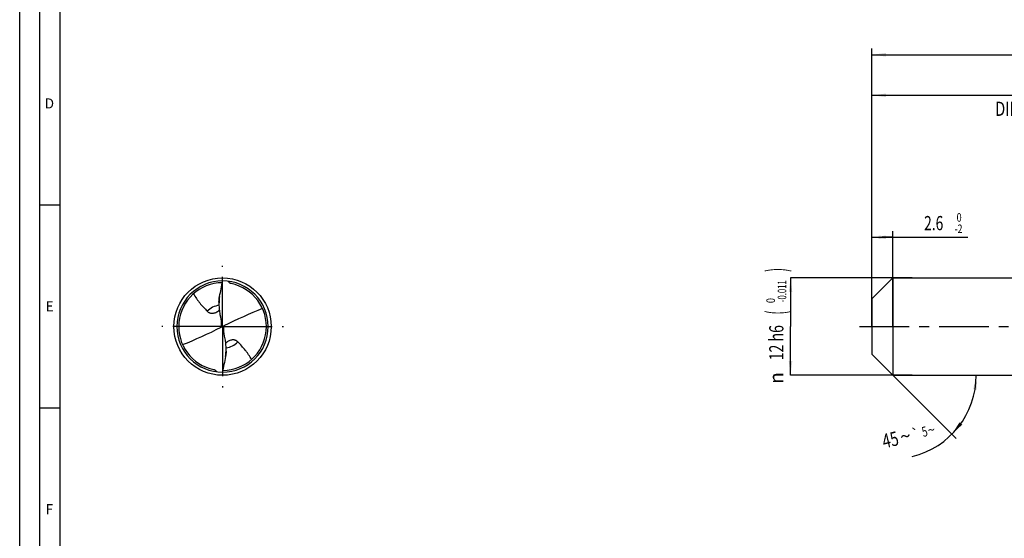
# Model space of a CAD drawing. Units: millimetres. Extents: x 0 to 594, y 0 to 420.
# Drawn here: x 0 to 243, y 128 to 256 of the extents above; entities that cross this region are included whole.
import ezdxf
from ezdxf.enums import TextEntityAlignment as Align

# ---------------------------------------------------------------- set-up
doc = ezdxf.new("R2010")
doc.units = ezdxf.units.MM
doc.header["$LTSCALE"] = 32.67
doc.linetypes.add('CENTER', pattern=[0.6, 0.375, -0.075, 0.075, -0.075])
doc.layers.get('0').update_dxf_attribs({"linetype": 'CONTINUOUS'})
for name, color, linetype in [('607842629-000-00-ED1_FORMAT', 7, 'CONTINUOUS'), ('607925079-000_AXIS', 7, 'CONTINUOUS'), ('607925079-000_CL', 7, 'CONTINUOUS'), ('607925079-000_DIM', 7, 'CONTINUOUS')]:
    doc.layers.add(name, color=color, linetype=linetype)
doc.styles.get("Standard").update_dxf_attribs({"font": 'TXT.SHX', "width": 0.7})
doc.styles.add('TEXTSTYLE_2', font='TXT.SHX', dxfattribs={"width": 0.6})
doc.styles.add('TEXTSTYLE_3', font='gdt', dxfattribs={"width": 0.7})
doc.dimstyles.new('DIMSTYLE_1', dxfattribs={"dimtxt": 3.5, "dimasz": 3.5, "dimexe": 1.5, "dimexo": 0, "dimgap": 0.875, "dimtad": 1, "dimdec": 3, "dimlfac": 0.5, "dimdsep": 46, "dimtxsty": 'STANDARD', "dimblk": '_FILLED', "dimblk1": '_FILLED', "dimblk2": '_FILLED', "dimcen": 0.09, "dimclrt": 2, "dimadec": 3, "dimazin": 2, "dimtol": 1, "dimtm": 2, "dimtfac": 0.6, "dimtdec": 3, "dimtofl": 0, "dimtmove": 0, "dimatfit": 3, "dimldrblk": '_FILLED', "dimfxl": 1, "dimtolj": 1, "dimarcsym": 0})
doc.dimstyles.new('DIMSTYLE_2', dxfattribs={"dimtxt": 3.5, "dimasz": 3.5, "dimexe": 1.5, "dimexo": 0, "dimgap": 0.875, "dimtad": 1, "dimdec": 3, "dimlfac": 0.5, "dimdsep": 46, "dimtxsty": 'STANDARD', "dimblk": '_FILLED', "dimblk1": '_FILLED', "dimblk2": '_FILLED', "dimcen": 0.09, "dimclrt": 2, "dimadec": 3, "dimazin": 2, "dimtol": 1, "dimtm": 0.011, "dimtfac": 0.6, "dimtdec": 3, "dimtofl": 0, "dimtmove": 0, "dimatfit": 3, "dimldrblk": '_FILLED', "dimfxl": 1, "dimtolj": 1, "dimarcsym": 0})
doc.dimstyles.new('DIMSTYLE_3', dxfattribs={"dimtxt": 3.5, "dimasz": 3.5, "dimexe": 1.5, "dimexo": 0, "dimgap": 0.875, "dimtad": 1, "dimdec": 3, "dimlfac": 0.5, "dimdsep": 46, "dimtxsty": 'STANDARD', "dimblk": '_FILLED', "dimblk1": '_FILLED', "dimblk2": '_FILLED', "dimcen": 0.09, "dimclrt": 2, "dimadec": 3, "dimazin": 2, "dimtol": 1, "dimtp": 2, "dimtfac": 0.6, "dimtdec": 3, "dimtofl": 0, "dimtmove": 0, "dimatfit": 3, "dimldrblk": '_FILLED', "dimfxl": 1, "dimtolj": 1, "dimarcsym": 0})
doc.dimstyles.new('DIMSTYLE_6', dxfattribs={"dimtxt": 3.5, "dimasz": 3.5, "dimexe": 1.5, "dimexo": 0, "dimgap": 0.875, "dimtad": 1, "dimdec": 3, "dimlfac": 0.5, "dimdsep": 46, "dimtxsty": 'STANDARD', "dimblk": '_FILLED', "dimblk1": '_FILLED', "dimblk2": '_FILLED', "dimcen": 0.09, "dimclrt": 2, "dimadec": 3, "dimazin": 2, "dimtol": 1, "dimtp": 1.5, "dimtm": 1.5, "dimtfac": 1, "dimtdec": 3, "dimtofl": 0, "dimtmove": 0, "dimatfit": 3, "dimldrblk": '_FILLED', "dimfxl": 1, "dimtolj": 1, "dimarcsym": 0})
doc.dimstyles.new('DIMSTYLE_7', dxfattribs={"dimtxt": 3.5, "dimasz": 3.5, "dimexe": 1.5, "dimexo": 0, "dimgap": 3.5, "dimtad": 1, "dimdec": 3, "dimlfac": 0.5, "dimdsep": 46, "dimtxsty": 'STANDARD', "dimblk": '_FILLED', "dimblk1": '_FILLED', "dimblk2": '_FILLED', "dimcen": 0.09, "dimclrt": 2, "dimaunit": 1, "dimadec": 3, "dimazin": 2, "dimtol": 1, "dimtp": 5, "dimtm": 5, "dimtfac": 1, "dimtdec": 3, "dimtofl": 0, "dimtmove": 0, "dimatfit": 3, "dimldrblk": '_FILLED', "dimfxl": 1, "dimtolj": 1, "dimarcsym": 0})

# ---------------------------------------------------------------- blocks, each defined once
blk = doc.blocks.new('_FILLED')
at = {"color": 0, "linetype": 'BYBLOCK'}
blk.add_solid([(0, 0), (-1, 0.125), (-1, -0.125)], dxfattribs=at)
blk = doc.blocks.new('*D0')
at = {"layer": '607925079-000_DIM', "color": 3, "linetype": 'CONTINUOUS'}
for p, q in [((210, 186.39), (210, 203.5)), ((210, 202), (212.6, 202)), ((215.2, 202), (212.6, 202)), ((212.6, 202), (233.72, 202)), ((215.2, 180), (215.2, 203.5))]:
    blk.add_line(p, q, dxfattribs=at)
at = {"layer": '607925079-000_DIM', "color": 3, "linetype": 'CONTINUOUS', "xscale": 3.5, "yscale": 3.5, "zscale": 3.5, "rotation": 180}
blk.add_blockref('_FILLED', (210, 202), dxfattribs=at)
at = {"layer": '607925079-000_DIM', "color": 3, "linetype": 'CONTINUOUS', "xscale": 3.5, "yscale": 3.5, "zscale": 3.5}
blk.add_blockref('_FILLED', (215.2, 202), dxfattribs=at)
at = {"layer": '607925079-000_DIM', "color": 2, "linetype": 'CONTINUOUS', "width": 0.714286}
blk.add_text('2.6', height=3.5, dxfattribs=at).set_placement((222.92, 203.75))
at = {"layer": '607925079-000_DIM', "color": 2, "linetype": 'CONTINUOUS', "style": 'TEXTSTYLE_2'}
for s, width, p in [(' 0', 0.785714, (230.42, 205.85)), ('-2', 0.75, (230.42, 203.05))]:
    blk.add_text(s, height=2.1, dxfattribs=dict(at, width=width)).set_placement(p)
blk = doc.blocks.new('*D1')
at = {"layer": '607925079-000_DIM', "color": 3, "linetype": 'CONTINUOUS'}
for p, q in [((220, 192), (190, 192)), ((190, 192), (190, 180)), ((190, 168), (190, 180)), ((220, 168), (190, 168))]:
    blk.add_line(p, q, dxfattribs=at)
at = {"layer": '607925079-000_DIM', "color": 3, "linetype": 'CONTINUOUS', "xscale": 3.5, "yscale": 3.5, "zscale": 3.5}
for p, rotation in [((190, 192), 90), ((190, 168), 270)]:
    blk.add_blockref('_FILLED', p, dxfattribs=dict(at, rotation=rotation))
at = {"layer": '607925079-000_DIM', "color": 2, "linetype": 'CONTINUOUS'}
for s, height, width, p in [(')', 4.9, 0.428571, (188.95, 193.96)), ('(', 4.9, 0.428571, (188.95, 183.46)), ('12 h6', 3.5, 0.728571, (188.25, 176.03))]:
    blk.add_text(s, height=height, rotation=90, dxfattribs=dict(at, width=width)).set_placement(p, align=Align.CENTER)
at = {"layer": '607925079-000_DIM', "color": 2, "linetype": 'CONTINUOUS', "style": 'TEXTSTYLE_2'}
for s, width, p in [('-0.011', 0.666667, (188.95, 188.71)), (' 0', 0.785714, (186.15, 186.16))]:
    blk.add_text(s, height=2.1, rotation=90, dxfattribs=dict(at, width=width)).set_placement(p, align=Align.CENTER)
at = {"layer": '607925079-000_DIM', "color": 2, "linetype": 'CONTINUOUS', "style": 'TEXTSTYLE_3'}
blk.add_text('n', height=3.5, rotation=90, dxfattribs=at).set_placement((188.25, 167.32), align=Align.CENTER)
blk = doc.blocks.new('*D2')
at = {"layer": '607925079-000_DIM', "color": 3, "linetype": 'CONTINUOUS'}
for p, q in [((210, 180), (210, 238.5)), ((300, 180), (300, 238.5)), ((210, 237), (255, 237)), ((300, 237), (255, 237))]:
    blk.add_line(p, q, dxfattribs=at)
at = {"layer": '607925079-000_DIM', "color": 3, "linetype": 'CONTINUOUS', "xscale": 3.5, "yscale": 3.5, "zscale": 3.5, "rotation": 180}
blk.add_blockref('_FILLED', (210, 237), dxfattribs=at)
at = {"layer": '607925079-000_DIM', "color": 3, "linetype": 'CONTINUOUS', "xscale": 3.5, "yscale": 3.5, "zscale": 3.5}
blk.add_blockref('_FILLED', (300, 237), dxfattribs=at)
at = {"layer": '607925079-000_DIM', "color": 2, "linetype": 'CONTINUOUS', "style": 'TEXTSTYLE_2'}
for s, width, p in [('+2', 0.75, (257.55, 240.85)), (' 0', 0.785714, (257.625, 238.05))]:
    blk.add_text(s, height=2.1, dxfattribs=dict(at, width=width)).set_placement(p, align=Align.CENTER)
at = {"layer": '607925079-000_DIM', "color": 2, "linetype": 'CONTINUOUS'}
for s, width, p in [('45', 0.75, (253.35, 238.75)), ('DIN_6535_HA_12', 0.758503, (255, 231.925))]:
    blk.add_text(s, height=3.5, dxfattribs=dict(at, width=width)).set_placement(p, align=Align.CENTER)
blk = doc.blocks.new('*D5')
at = {"layer": '607925079-000_DIM', "color": 3, "linetype": 'CONTINUOUS'}
for p, q in [((210, 180), (210, 248.5)), ((414, 180), (414, 248.5)), ((210, 247), (312, 247)), ((414, 247), (312, 247))]:
    blk.add_line(p, q, dxfattribs=at)
at = {"layer": '607925079-000_DIM', "color": 3, "linetype": 'CONTINUOUS', "xscale": 3.5, "yscale": 3.5, "zscale": 3.5, "rotation": 180}
blk.add_blockref('_FILLED', (210, 247), dxfattribs=at)
at = {"layer": '607925079-000_DIM', "color": 3, "linetype": 'CONTINUOUS', "xscale": 3.5, "yscale": 3.5, "zscale": 3.5}
blk.add_blockref('_FILLED', (414, 247), dxfattribs=at)
at = {"layer": '607925079-000_DIM', "color": 2, "linetype": 'CONTINUOUS'}
for s, height, width, p in [('102', 3.5, 0.714286, (308.3, 247.88)), ('1.5', 2.45, 0.619048, (317.18, 248.4)), ('MIN. TOOL LENGTH ', 3.5, 0.756303, (306.88, 241.75)), ('92.0', 3.5, 0.732143, (334.5, 241.75))]:
    blk.add_text(s, height=height, dxfattribs=dict(at, width=width)).set_placement(p, align=Align.CENTER)
at = {"layer": '607925079-000_DIM', "color": 2, "linetype": 'CONTINUOUS', "style": 'TEXTSTYLE_3'}
blk.add_text('`', height=2.45, dxfattribs=at).set_placement((313.48, 248.4), align=Align.CENTER)
blk = doc.blocks.new('*D6')
at = {"layer": '607925079-000_DIM', "color": 3, "linetype": 'CONTINUOUS'}
for q in [(230.8, 152.4), (237.27, 168)]:
    blk.add_line((215.2, 168), q, dxfattribs=at)
blk.add_arc((215.2, 168), 20.57, -76.5043, 0, dxfattribs=at)
for points in [[(235.91, 164.48), (235.77, 168), (235.03, 164.55)], [(231.66, 156.41), (229.74, 153.46), (232.33, 155.85)]]:
    blk.add_solid(points, dxfattribs=at)
at = {"layer": '607925079-000_DIM', "color": 2, "linetype": 'CONTINUOUS'}
for s, height, width, p in [('5', 2.45, 0.714286, (223.34, 152.94)), ('45', 3.5, 0.75, (215.01, 150.4))]:
    blk.add_text(s, height=height, rotation=13.4957, dxfattribs=dict(at, width=width)).set_placement(p, align=Align.CENTER)
at = {"layer": '607925079-000_DIM', "color": 2, "linetype": 'CONTINUOUS', "style": 'TEXTSTYLE_3'}
for s, height, p in [('~', 3.5, (218.7, 151.29)), ('`', 2.45, (221.1, 152.4)), ('~', 2.45, (224.99, 153.34))]:
    blk.add_text(s, height=height, rotation=13.4957, dxfattribs=at).set_placement(p, align=Align.CENTER)

msp = doc.modelspace()

# ---------------------------------------------------------------- linework, layer by layer
at = {"layer": '607842629-000-00-ED1_FORMAT', "color": 3, "linetype": 'CONTINUOUS'}
for p, q in [((0, 0), (0, 420)), ((5, 5), (5, 415)), ((5, 210), (10, 210)), ((5, 160), (10, 160))]:
    msp.add_line(p, q, dxfattribs=at)
at = {"layer": '607842629-000-00-ED1_FORMAT', "color": 7, "linetype": 'CONTINUOUS'}
msp.add_line((10, 10), (10, 410), dxfattribs=at)
at = {"layer": '607925079-000_AXIS', "color": 1, "linetype": 'CENTER'}
for p, q in [((50, 180), (50, 195)), ((50, 180), (35, 180)), ((50, 180), (50, 165)), ((50, 180), (65, 180)), ((207, 180), (417, 180))]:
    msp.add_line(p, q, dxfattribs=at)
at = {"layer": '607925079-000_CL', "color": 7, "linetype": 'CONTINUOUS'}
for p, q in [((210, 186.8), (215.2, 192)), ((215.2, 192), (215.2, 168)), ((215.2, 192), (300, 192)), ((51.5581, 191.0125), (51.576, 191.1391)), ((49.1199, 186.0275), (49.1199, 185.5199)), ((210, 186.8), (210, 173.2)), ((49.8714, 180.0663), (50.1286, 179.9337)), ((50.8801, 173.9725), (50.8801, 174.4801)), ((210, 173.2), (215.2, 168)), ((48.4419, 168.9875), (48.424, 168.8609)), ((215.2, 168), (300, 168))]:
    msp.add_line(p, q, dxfattribs=at)
at = {"layer": '607925079-000_CL', "color": 9, "linetype": 'CONTINUOUS'}
for p, q in [((49.6768, 181.432), (49.6768, 179.8387)), ((50.3232, 178.568), (50.3232, 180.1613))]:
    msp.add_line(p, q, dxfattribs=at)
at = {"layer": '607925079-000_CL', "color": 7, "linetype": 'CONTINUOUS'}
msp.add_circle((50, 180), 12, dxfattribs=at)
for centre, radius, start, end in [((50, 180), 11.25, 90.000024, 270.000007), ((50, 180), 10.8, 90.396341, 258.642012), ((50, 180), 11.25, 270.000024, 90.000007), ((50, 180), 10.8, 270.396341, 78.642012), ((63.1071, 185.514), 13.9872, 172.234191, 179.975737), ((48.7704, 180.266), 1.1189, 349.718718, 359.983911), ((51.2299, 179.7339), 1.1192, 169.72, 179.982634), ((36.8929, 174.486), 13.9872, 352.23419, 359.975738)]:
    msp.add_arc(centre, radius, start, end, dxfattribs=at)
at = {"layer": '607925079-000_CL', "color": 9, "linetype": 'CONTINUOUS'}
for start, end in [(99.459231, 134.863576), (279.459268, 314.863576)]:
    msp.add_arc((50, 180), 5.3388, start, end, dxfattribs=at)
at = {"layer": '607925079-000_CL', "color": 7, "linetype": 'CONTINUOUS'}
for centre, major_axis, ratio, start_param, end_param in [((39.1632, 139.1532), (59.8953, 45.6859), 0.38362879, 0.94844924, 1.10633177), ((39.1632, 291.2943), (-61.5304, 326.5855), 0.03191304, -4.38044227, -4.37217856), ((60.8368, 220.8468), (59.8953, 45.6859), 0.38362879, -2.19314341, -2.03526089), ((60.8368, 68.7057), (-61.5304, 326.5855), 0.03191304, -1.23884962, -1.2305859)]:
    msp.add_ellipse(centre, major_axis=major_axis, ratio=ratio, start_param=start_param, end_param=end_param, dxfattribs=at)
for points, knots in [([(49.2482, 187.404), (49.3881, 188.0418), (49.6603, 189.3196), (49.8968, 190.6048), (50, 191.25)], [0, 0, 0, 0, 0.49985742, 1, 1, 1, 1]), ([(52.1269, 190.5885), (52.0673, 190.6005), (51.9497, 190.6377), (51.7917, 190.7333), (51.6596, 190.8612), (51.5892, 190.9608), (51.5581, 191.0125)], [0, 0, 0, 0, 0.25008844, 0.50146025, 0.75188759, 1, 1, 1, 1]), ([(42.8521, 188.0962), (43.0693, 187.6926), (43.4281, 187.105), (43.9608, 186.3605), (44.5251, 185.64), (45.2814, 184.7783), (45.9159, 184.1156), (46.2339, 183.7841)], [0, 0, 0, 0, 0.25009438, 0.3747554, 0.49943433, 0.74931093, 1, 1, 1, 1]), ([(49.1199, 186.0275), (49.1199, 186.1385), (49.128, 186.3663), (49.1658, 186.826), (49.2123, 187.1734), (49.2482, 187.404)], [0, 0, 0, 0, 0.24057431, 0.49396553, 1, 1, 1, 1]), ([(49.1199, 185.5199), (49.1199, 185.1003), (49.1585, 184.2579), (49.2788, 183.4229), (49.3616, 183.0088)], [0, 0, 0, 0, 0.49843074, 1, 1, 1, 1]), ([(46.2339, 183.7841), (46.2845, 183.7314), (46.3934, 183.6304), (46.5785, 183.4988), (46.7904, 183.3901), (47.0333, 183.3104), (47.3124, 183.2688), (47.6312, 183.2777), (47.9883, 183.3514), (48.2305, 183.445), (48.3553, 183.5036)], [0, 0, 0, 0, 0.09544991, 0.19339569, 0.29578353, 0.40537042, 0.5259758, 0.66249369, 0.81990914, 1, 1, 1, 1]), ([(48.3553, 183.5036), (48.5063, 183.5745), (48.8005, 183.7442), (49.0695, 183.9504), (49.1999, 184.0616)], [0, 0, 0, 0, 0.49328009, 1, 1, 1, 1]), ([(49.8714, 180.0663), (49.8563, 180.018), (49.806, 179.9256), (49.7227, 179.8615), (49.6768, 179.8387)], [0, 0, 0, 0, 0.49705612, 1, 1, 1, 1]), ([(49.87, 180.4664), (49.8733, 180.4498), (49.8847, 180.3835), (49.8893, 180.3161), (49.8893, 180.2657)], [0, 0, 0, 0, 0.2514004, 1, 1, 1, 1]), ([(50.13, 179.5336), (50.1267, 179.5502), (50.1153, 179.6165), (50.1107, 179.6839), (50.1107, 179.7343)], [0, 0, 0, 0, 0.25142858, 1, 1, 1, 1]), ([(50.1286, 179.9337), (50.1437, 179.982), (50.194, 180.0744), (50.2773, 180.1385), (50.3232, 180.1613)], [0, 0, 0, 0, 0.49705612, 1, 1, 1, 1]), ([(50.8801, 174.4801), (50.8801, 174.8997), (50.8415, 175.7421), (50.7212, 176.5771), (50.6384, 176.9912)], [0, 0, 0, 0, 0.49843063, 1, 1, 1, 1]), ([(51.6447, 176.4964), (51.4938, 176.4255), (51.1996, 176.2558), (50.9306, 176.0496), (50.8002, 175.9384)], [0, 0, 0, 0, 0.49327974, 1, 1, 1, 1]), ([(53.7661, 176.2159), (53.7155, 176.2686), (53.6066, 176.3696), (53.4215, 176.5012), (53.2096, 176.6099), (52.9667, 176.6896), (52.6876, 176.7312), (52.3688, 176.7223), (52.0117, 176.6486), (51.7695, 176.555), (51.6447, 176.4964)], [0, 0, 0, 0, 0.09544991, 0.19339569, 0.29578353, 0.40537042, 0.5259758, 0.66249369, 0.81990914, 1, 1, 1, 1]), ([(57.1479, 171.9038), (56.9307, 172.3074), (56.5719, 172.895), (56.0392, 173.6395), (55.4749, 174.36), (54.7186, 175.2217), (54.0841, 175.8844), (53.7661, 176.2159)], [0, 0, 0, 0, 0.25009438, 0.3747554, 0.49943433, 0.74931093, 1, 1, 1, 1]), ([(50.7518, 172.596), (50.6119, 171.9582), (50.3397, 170.6804), (50.1032, 169.3952), (50, 168.75)], [0, 0, 0, 0, 0.49985742, 1, 1, 1, 1]), ([(50.8801, 173.9725), (50.8801, 173.8615), (50.872, 173.6337), (50.8342, 173.174), (50.7877, 172.8266), (50.7518, 172.596)], [0, 0, 0, 0, 0.24057431, 0.49396553, 1, 1, 1, 1]), ([(47.8731, 169.4115), (47.9327, 169.3995), (48.0503, 169.3623), (48.2083, 169.2667), (48.3404, 169.1388), (48.4108, 169.0392), (48.4419, 168.9875)], [0, 0, 0, 0, 0.25008844, 0.50146025, 0.75188759, 1, 1, 1, 1])]:
    msp.add_open_spline(points, degree=3, knots=knots, dxfattribs=at)

# ---------------------------------------------------------------- texts
at = {"layer": '607842629-000-00-ED1_FORMAT', "color": 2, "linetype": 'CONTINUOUS', "char_height": 2.5, "attachment_point": 1, "line_spacing_factor": 0.9}
for s, insert, width in [('D', (6.131, 236.25), 4.107143), ('E', (6.369, 186.25), 3.392857), ('F', (6.369, 136.25), 3.392857)]:
    msp.add_mtext(s, dxfattribs=dict(at, insert=insert, width=width))

# ---------------------------------------------------------------- dimensions: what is measured, and where the dimension line sits
at = {"layer": '607925079-000_DIM', "color": 3, "linetype": 'CONTINUOUS'}
for base, p2, text, dimstyle, picture, middle in [((414, 247), (414, 180), '<>\\PMIN. TOOL LENGTH 92.0[.1]\\P ', 'DIMSTYLE_6', '*D5', (312, 247)), ((300, 237), (300, 180), '<>\\PDIN_6535_HA_12:FID_164068', 'DIMSTYLE_3', '*D2', (255, 237))]:
    dim = msp.add_linear_dim(base=base, p1=(210, 180), p2=p2, text=text, dimstyle=dimstyle, dxfattribs=at)
    dim.commit()
    dim.dimension.update_dxf_attribs({"geometry": picture, "text_midpoint": middle, "dimtype": 160})
dim = msp.add_linear_dim(base=(215.2, 202), p1=(210, 186.3932), p2=(215.2, 180), dimstyle='DIMSTYLE_1', dxfattribs=at)
dim.commit()
dim.dimension.update_dxf_attribs({"geometry": '*D0', "text_midpoint": (228.3188, 202), "dimtype": 160})
dim = msp.add_linear_dim(base=(190, 168), p1=(220, 192), p2=(220, 168), angle=270, text='%%c<>', dimstyle='DIMSTYLE_2', override={"dimpost": '<>h6'}, dxfattribs=at)
dim.commit()
dim.dimension.update_dxf_attribs({"geometry": '*D1', "text_midpoint": (190, 180), "dimtype": 160})
dim = msp.add_angular_dim_2l(base=(234.2023, 160.129), line1=((215.0546, 168.1454), (215.2, 168)), line2=((214.9943, 168), (215.2, 168)), dimstyle='DIMSTYLE_7', dxfattribs=at)
dim.commit()
dim.dimension.update_dxf_attribs({"geometry": '*D6', "text_midpoint": (219.8467, 147.9638), "dimtype": 162})

doc.saveas('drawing.dxf')
